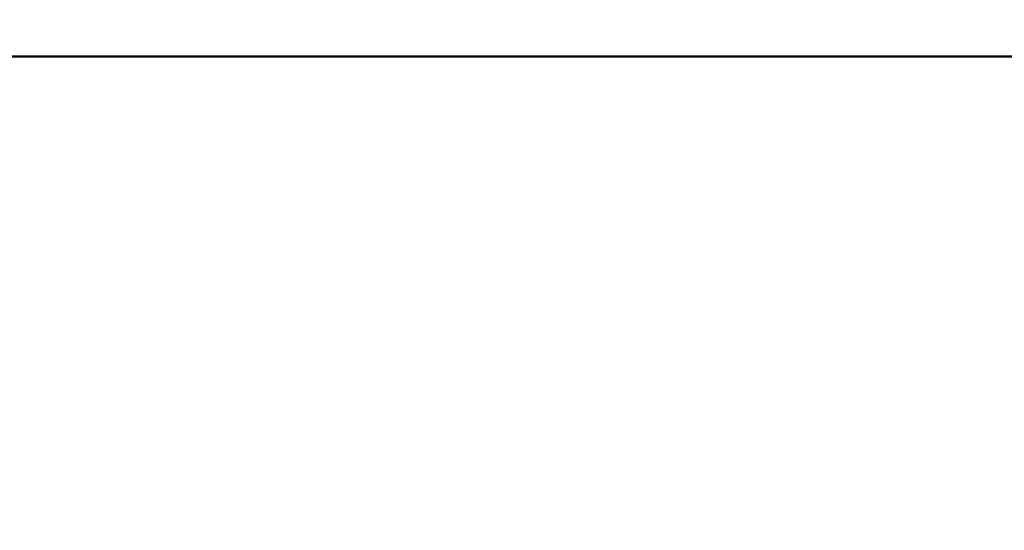
# Model space of a CAD drawing. Units: millimetres. Extents: x 82 to 7300, y 125 to 5125.
# Drawn here: x 3749 to 3845, y 1829 to 1878 of the extents above; entities that cross this region are included whole.
import ezdxf

# ---------------------------------------------------------------- set-up
doc = ezdxf.new("R2010")
doc.units = ezdxf.units.MM
doc.header["$LTSCALE"] = 25
doc.layers.add('Dimension (ISO)', color=7, linetype='Continuous', lineweight=25)
doc.layers.add('Visible (ISO)', color=7, linetype='Continuous', lineweight=50)
doc.styles.add('Note Text (ISO)', font='tahoma.ttf')
doc.dimstyles.new('Default (ISO)', dxfattribs={"dimscale": 25, "dimtxt": 2.5, "dimasz": 2.5, "dimexe": 1, "dimexo": 2, "dimgap": 0.762, "dimtad": 1, "dimtoh": 1, "dimdec": 1, "dimrnd": 1e-08, "dimzin": 0, "dimdsep": 46, "dimtxsty": 'Note Text (ISO)', "dimcen": 0.09, "dimdle": 10, "dimclrd": 256, "dimclre": 256, "dimclrt": 256, "dimadec": 1, "dimazin": 0, "dimtfac": 1.40208, "dimtmove": 0, "dimatfit": 3, "dimfxl": 1, "dimtolj": 1, "dimtzin": 0, "dimlwd": -1, "dimlwe": -1, "dimarcsym": 0})

# ---------------------------------------------------------------- blocks, each defined once
blk = doc.blocks.new('*D9')
at = {"layer": 'Defpoints', "color": 0, "transparency": 16777216}
for p in [(3334.104, 1887.791), (3408.922, 1821.442)]:
    blk.add_point(p, dxfattribs=at)
at = {"layer": 'Dimension (ISO)', "transparency": 16777216}
for p, q in [((3287.342, 1929.26), (3240.581, 1970.728)), ((3334.104, 1887.791), (3408.922, 1821.442)), ((3455.683, 1779.974), (3560.974, 1686.601)), ((3560.974, 1686.601), (3781.699, 1686.601))]:
    blk.add_line(p, q, dxfattribs=at)
for points in [[(3294.254, 1937.053), (3280.431, 1921.466), (3334.104, 1887.791)], [(3462.595, 1787.767), (3448.772, 1772.18), (3408.922, 1821.442)]]:
    blk.add_solid(points, dxfattribs=at)
at = {"layer": 'Dimension (ISO)', "transparency": 16777216, "insert": (3580.024, 1772.969), "char_height": 62.5, "attachment_point": 1, "style": 'Note Text (ISO)'}
blk.add_mtext('\\A1;∅100', dxfattribs=at)

msp = doc.modelspace()

# ---------------------------------------------------------------- linework, layer by layer
at = {"layer": 'Visible (ISO)'}
msp.add_line((3905.132, 1874.617), (3684.532, 1874.617), dxfattribs=at)

# ---------------------------------------------------------------- dimensions: what is measured, and where the dimension line sits
at = {"layer": 'Dimension (ISO)'}
dim = msp.add_diameter_dim_2p(p1=(3334.104, 1887.791), p2=(3408.922, 1821.442), dimstyle='Default (ISO)', override={"dimgap": 0.762, "dimtih": 1, "dimdec": 0, "dimlfac": 1, "dimtol": 0, "dimlim": 0, "dimtp": 0, "dimtm": 0, "dimtdec": 2, "dimatfit": 2}, dxfattribs=at)
dim.commit()
dim.dimension.update_dxf_attribs({"geometry": '*D9', "text_midpoint": (3680.861, 1686.601), "dimtype": 163})

doc.saveas('drawing.dxf')
